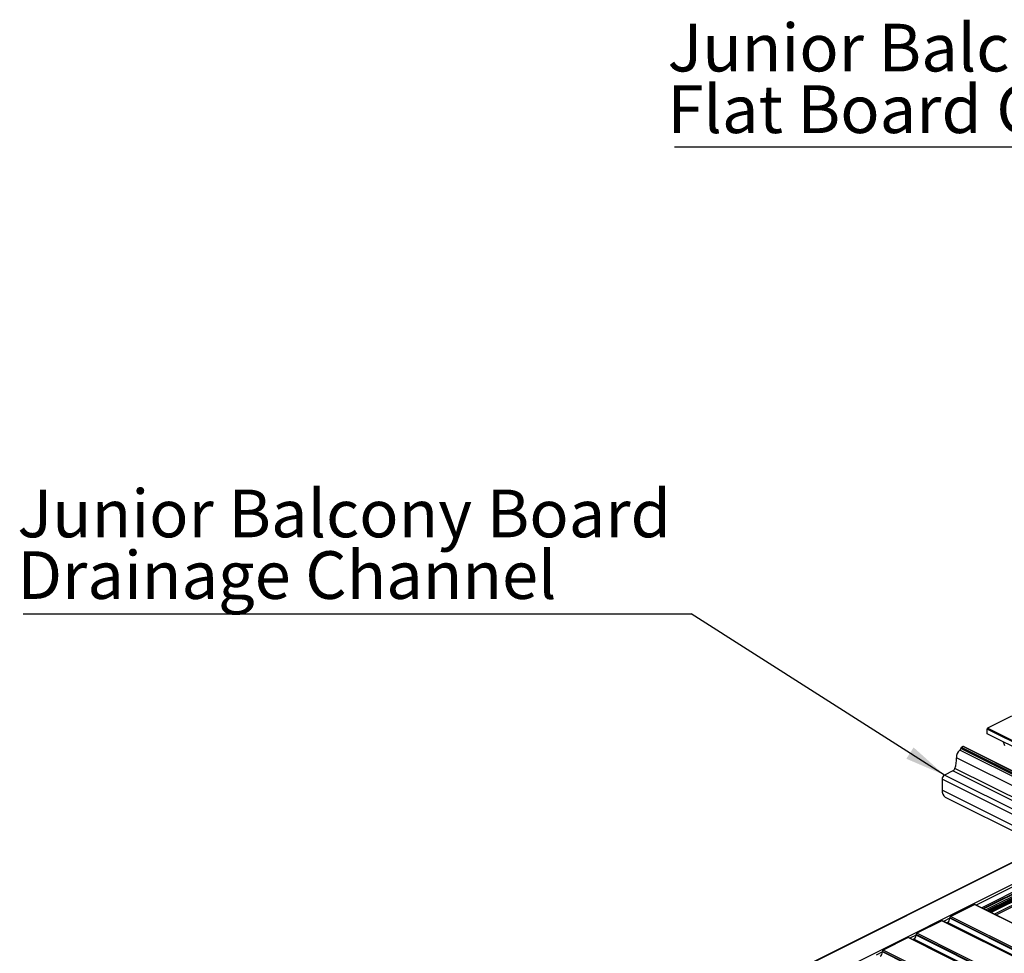
# Model space of a CAD drawing. Units: millimetres. Extents: x 1029 to 1857, y -18 to 564.
# Drawn here: x 1438 to 1511, y 259 to 327 of the extents above; entities that cross this region are included whole.
import ezdxf

# ---------------------------------------------------------------- set-up
doc = ezdxf.new("R2010")
doc.units = ezdxf.units.MM
doc.layers.add('FORMAT', color=7, linetype='Continuous')
doc.styles.add('SLDTEXTSTYLE0', font='TXT', dxfattribs={"width": 0.75})
doc.dimstyles.new('SLDDIMSTYLE0', dxfattribs={"dimtxt": 0.18, "dimasz": 3, "dimexe": 0, "dimexo": 0.0625, "dimgap": 0, "dimtad": 0, "dimtih": 1, "dimtoh": 1, "dimdec": 0, "dimrnd": 1e-09, "dimzin": 0, "dimdsep": 46, "dimtxsty": 'Standard', "dimsah": 1, "dimcen": 0.09, "dimadec": 0, "dimazin": 0, "dimtfac": 3, "dimtdec": 0, "dimtofl": 0, "dimtmove": 0, "dimatfit": 3, "dimfxl": 1, "dimfrac": 2, "dimtolj": 1, "dimtzin": 0, "dimarcsym": 0})

# ---------------------------------------------------------------- blocks, each defined once
blk = doc.blocks.new('SW_NOTE_0_27')
at = {"layer": 'FORMAT', "color": 0}
blk.add_line((-34.259, 0), (0, 0), dxfattribs=at)
at = {"layer": 'FORMAT', "color": 0, "char_height": 3.5, "attachment_point": 1, "style": 'SLDTEXTSTYLE0'}
for s, insert in [('Junior Balcony', (-34.757, 9.043)), ('Flat Board Clip', (-34.757, 4.517))]:
    blk.add_mtext(s, dxfattribs=dict(at, insert=insert))
blk = doc.blocks.new('SW_NOTE_0_31')
at = {"layer": 'FORMAT', "color": 0}
blk.add_line((-49.081, 0), (0, 0), dxfattribs=at)
at = {"layer": 'FORMAT', "color": 0, "char_height": 3.5, "attachment_point": 1, "style": 'SLDTEXTSTYLE0'}
for s, insert in [('Junior Balcony Board', (-49.506, 9.113)), ('Drainage Channel', (-49.506, 4.588))]:
    blk.add_mtext(s, dxfattribs=dict(at, insert=insert))

msp = doc.modelspace()

# ---------------------------------------------------------------- linework, layer by layer
at = {"color": 7, "linetype": 'Continuous', "lineweight": 25}
for p, q in [((1511.14, 276.222), (1509.372, 275.339)), ((1641.92, 208.986), (1509.337, 275.278)), ((1509.337, 274.931), (1509.337, 275.278)), ((1641.92, 208.64), (1509.337, 274.931)), ((1641.955, 209.047), (1509.372, 275.339)), ((1639.911, 207.433), (1507.329, 273.724)), ((1639.982, 207.553), (1507.399, 273.845)), ((1507.576, 273.986), (1507.451, 273.923)), ((1640.034, 207.632), (1507.451, 273.923)), ((1640.159, 207.694), (1507.576, 273.986)), ((1640.192, 207.697), (1507.61, 273.988)), ((1639.664, 206.879), (1507.081, 273.17)), ((1506.815, 272.206), (1506.199, 271.898)), ((1639.398, 205.914), (1506.815, 272.206)), ((1639.55, 206.096), (1506.967, 272.388)), ((1638.605, 205.301), (1506.023, 271.593)), ((1506.023, 271.593), (1506.023, 270.784)), ((1638.782, 205.606), (1506.199, 271.898)), ((1638.605, 204.493), (1506.023, 270.784)), ((1506.266, 270.277), (1638.849, 203.986)), ((1513.516, 266.652), (1441.311, 230.549)), ((1509.039, 262.094), (1515.836, 265.492)), ((1515.894, 265.463), (1509.098, 262.065)), ((1516.043, 265.388), (1509.247, 261.99)), ((1516.154, 265.333), (1509.357, 261.935)), ((1516.184, 265.318), (1509.388, 261.92)), ((1516.22, 265.3), (1509.424, 261.902)), ((1509.992, 261.618), (1516.788, 265.016)), ((1506.65, 261.508), (1508.418, 262.392)), ((1641, 196.101), (1508.418, 262.392)), ((1641.023, 196.102), (1508.44, 262.393)), ((1506.014, 261.19), (1504.175, 260.271)), ((1638.596, 194.899), (1506.014, 261.19)), ((1638.63, 194.901), (1506.047, 261.192)), ((1506.597, 261.373), (1506.597, 261.417)), ((1639.233, 195.217), (1506.65, 261.508)), ((1506.42, 261.068), (1506.357, 261.037)), ((1503.539, 259.952), (1501.7, 259.033)), ((1636.121, 193.661), (1503.539, 259.952)), ((1636.155, 193.663), (1503.572, 259.955)), ((1503.945, 259.831), (1503.882, 259.799)), ((1504.122, 260.136), (1504.122, 260.179)), ((1636.758, 193.979), (1504.175, 260.271)), ((1634.283, 192.742), (1501.7, 259.033)), ((1501.647, 258.898), (1501.647, 258.942))]:
    msp.add_line(p, q, dxfattribs=at)
at = {"color": 8, "linetype": 'Continuous', "lineweight": 25}
for p, q in [((1513.548, 266.636), (1441.366, 230.546)), ((1515.139, 265.841), (1442.957, 229.75)), ((1515.335, 265.742), (1508.539, 262.344)), ((1515.733, 265.544), (1508.936, 262.145)), ((1516.266, 265.277), (1509.469, 261.879)), ((1516.352, 265.234), (1509.556, 261.836)), ((1516.435, 265.192), (1509.639, 261.794)), ((1516.686, 265.067), (1509.889, 261.669)), ((1506.597, 261.373), (1506.141, 261.145)), ((1639.171, 195.129), (1506.597, 261.417)), ((1639.128, 195.108), (1506.597, 261.373)), ((1638.735, 194.911), (1506.42, 261.068)), ((1504.122, 260.136), (1503.666, 259.908)), ((1636.26, 193.674), (1503.945, 259.831)), ((1636.697, 193.892), (1504.122, 260.179)), ((1636.653, 193.87), (1504.122, 260.136)), ((1501.647, 258.898), (1501.191, 258.67)), ((1634.222, 192.654), (1501.647, 258.942)), ((1634.178, 192.633), (1501.647, 258.898))]:
    msp.add_line(p, q, dxfattribs=at)
at = {"color": 7, "linetype": 'Continuous', "lineweight": 25}
for centre, radius, start, end in [((1509.409, 275.276), 0.0724, 120.75785, 179.03218), ((1511.437, 274.577), 0.955, 194.08885, 211.83741), ((1507.719, 273.217), 0.639, 127.5977, 184.25444), ((1507.212, 273.873), 0.19, 308.24201, 351.43991), ((1507.507, 273.83), 0.109, 120.73526, 172.21126), ((1507.595, 273.955), 0.0364, 66.13767, 121.13008), ((1505.479, 273.004), 1.611, 337.49408, 5.896), ((1506.644, 272.503), 0.344, 299.93819, 340.34753), ((1506.384, 271.587), 0.362, 120.75785, 179.03218), ((1506.549, 270.725), 0.53, 173.58285, 237.74629), ((1508.43, 262.371), 0.0245, 66.38197, 120.88579), ((1506.033, 261.158), 0.0367, 66.38197, 120.88579), ((1506.235, 261.379), 0.362, 300.75785, 359.03218), ((1506.706, 261.415), 0.109, 120.75785, 179.03218), ((1503.558, 259.921), 0.0367, 66.38197, 120.88579), ((1503.76, 260.142), 0.362, 300.75785, 359.03218), ((1504.231, 260.177), 0.109, 120.75785, 179.03218), ((1501.756, 258.94), 0.109, 120.75785, 179.03218), ((1501.285, 258.905), 0.362, 300.75785, 359.03218)]:
    msp.add_arc(centre, radius, start, end, dxfattribs=at)

# ---------------------------------------------------------------- block references
at = {"layer": 'FORMAT'}
for name, p in [('SW_NOTE_0_27', (1520.618, 318.042)), ('SW_NOTE_0_31', (1487.598, 283.749))]:
    msp.add_blockref(name, p, dxfattribs=at)

# ---------------------------------------------------------------- leaders
msp.add_leader([(1506.199, 271.898), (1487.598, 283.749)], dimstyle='SLDDIMSTYLE0', dxfattribs=at)

doc.saveas('drawing.dxf')
